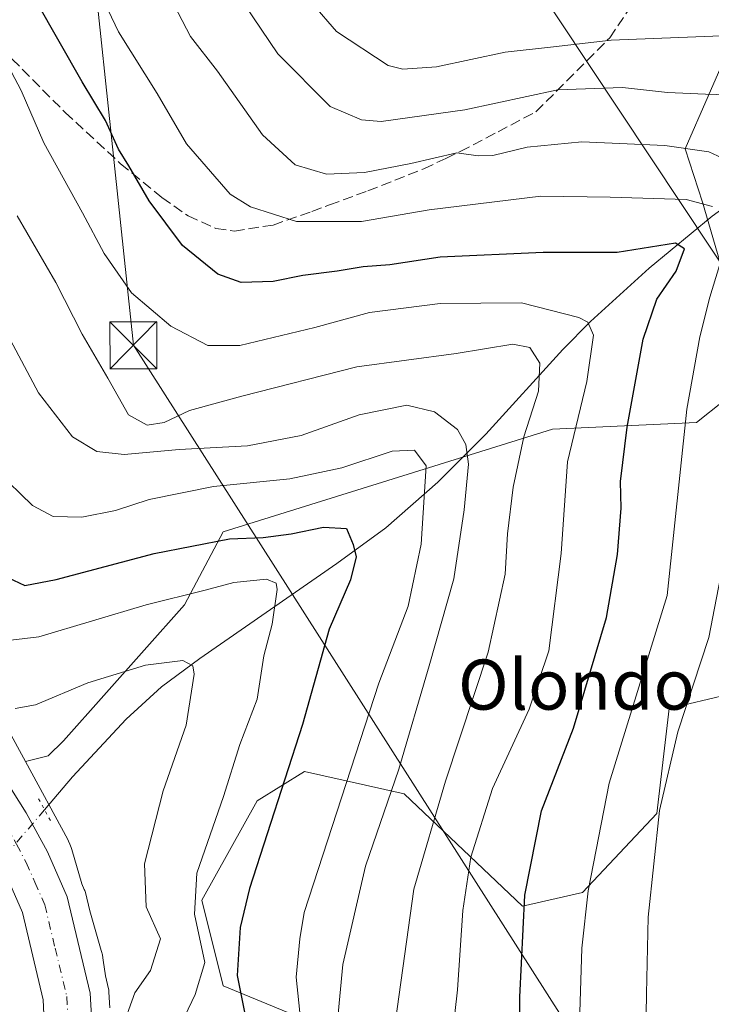
# Model space of a CAD drawing. Units: metres. Extents: x 620565 to 624003, y 4759567 to 4761941.
# Drawn here: x 621108 to 621219, y 4760321 to 4760478 of the extents above; entities that cross this region are included whole.
import ezdxf
from ezdxf.enums import TextEntityAlignment as Align

# ---------------------------------------------------------------- set-up
doc = ezdxf.new("R2010")
doc.units = ezdxf.units.M
doc.header["$MEASUREMENT"] = 0
for name, pattern in [('DGN Style 3', [2.307223458686699, 1.648016756204785, -0.6592067024819142]), ('DGN Style 4', [2.6384748266838614, 1.318413404963828, -0.6592067024819142, 0.001648016756204785, -0.6592067024819142]), ('DGN Style 5', [1.1536117293433497, 0.4944050268614355, -0.6592067024819142])]:
    doc.linetypes.add(name, pattern=pattern)
for name, color, linetype, lineweight in [('Arbolado forestal CxS', 92, 'Continuous', 0), ('Carretera de calzada única Cxs', 7, 'Continuous', 13), ('Carretera de calzada única eje', 7, 'DGN Style 4', 0), ('Cima', 7, 'Continuous', 0), ('Corriente natural lineal', 142, 'Continuous', 13), ('Corriente natural lineal oculto', 9, 'DGN Style 4', 13), ('Curva de nivel maestra', 30, 'Continuous', 30), ('Curva de nivel normal', 30, 'Continuous', 0), ('Matorral CxS', 135, 'Continuous', 0), ('Núcleo urbano CxS', 7, 'Continuous', 0), ('Pastizal CxS', 92, 'Continuous', 0), ('Puente lineal', 2, 'DGN Style 5', 0), ('Senda', 7, 'DGN Style 3', 0), ('Tendido', 6, 'Continuous', 0), ('Texto cartográfico', 7, 'Continuous', 0), ('Torre de tendido puntual', 7, 'Continuous', 0)]:
    doc.layers.add(name, color=color, linetype=linetype, lineweight=lineweight)
doc.styles.add('Style-Arial', font='txt')

# ---------------------------------------------------------------- blocks, each defined once
blk = doc.blocks.new('*U7')
at = {"layer": 'Arbolado forestal CxS', "color": 92, "linetype": 'Continuous', "lineweight": 0}
for points in [[(621221.6410999997, 4760370.057499999, 687.3926000000065), (621212.2237, 4760367.853700001, 683.6067999999941), (621210.2607000005, 4760351.049699999, 684.0794000000024), (621198.4062999999, 4760338.448899999, 679.2756999999983), (621188.7741, 4760336.226100001, 674.4336000000039), (621169.8935000002, 4760354.222300001, 660.3647999999957), (621153.9326999999, 4760357.7435, 651.0718000000053), (621146.3794999998, 4760353.070699999, 647.3491000000067), (621137.5181, 4760337.218900001, 647.7712999999932), (621140.9379000004, 4760323.535700001, 647.9321000000054), (621152.2027000004, 4760318.9047, 654.8948999999993)], [(621122.8300999999, 4760319.977700001, 638.5590999999986), (621122.7065000003, 4760322.4783, 638.4925999999978), (621122.6645000001, 4760322.851100001, 638.4673000000039), (621122.6268999996, 4760323.031300001, 638.4523000000045), (621122.1217, 4760325.133500001, 638.3046999999933), (621121.7824999997, 4760327.600500001, 638.1858999999968), (621121.7263000002, 4760328.009299999, 638.1852999999974), (621121.6470999997, 4760328.480699999, 638.1843999999984), (621121.5283000004, 4760328.990499999, 638.182799999995), (621121.4797, 4760329.1643, 638.1821000000054), (621119.6349, 4760335.4771, 638.1404999999941), (621118.9269000003, 4760338.4213, 638.1051000000007), (621118.8290999997, 4760338.746099999, 638.0933999999979), (621118.7599, 4760338.919299999, 638.0890000000073), (621118.3627000004, 4760339.8303, 638.0763000000006), (621116.7600999996, 4760345.314300001, 637.7590000000055), (621116.6567000002, 4760345.6417, 637.7321999999986), (621116.4722999996, 4760346.1317, 637.6986000000034), (621116.2562999995, 4760346.6085, 637.6750999999931), (621116.1164999995, 4760346.878900001, 637.6665999999968), (621109.3640999999, 4760359.3519, 637.9521999999997), (621112.9943000004, 4760360.282500001, 637.7130000000034), (621115.4445000002, 4760362.6799, 637.5222999999969), (621134.7830999997, 4760384.4257, 646.0908999999956), (621140.9392999997, 4760396.056700001, 652.4483999999939), (621193.6019000001, 4760412.4759, 667.1750999999931), (621216.6009000001, 4760413.5595, 680.0987000000023), (621229.8503000002, 4760424.106100001, 686.5907000000007)], [(621220.9594999999, 4760437.1053, 679.9217999999964), (621217.5399000002, 4760448.736300001, 681.0642999999982), (621214.8028999995, 4760457.2873, 685.7688000000053), (621222.1185, 4760474.092300001, 695.1603000000032)]]:
    blk.add_polyline3d(points, dxfattribs=at)
blk = doc.blocks.new('5TTEND')
at = {"layer": 'Cima', "color": 7, "linetype": 'Continuous', "lineweight": 0}
for p, q in [((-0.375, 0.3754), (0.375, -0.3746)), ((0.3720000000000001, 0.3784000000000001), (-0.3720000000000001, -0.3776))]:
    blk.add_line(p, q, dxfattribs=at)
at = {"layer": 'Cima', "color": 7, "linetype": 'Continuous', "lineweight": 0, "flags": 128}
blk.add_lwpolyline([(-0.375, -0.3746), (0.375, -0.3746), (0.375, 0.3754), (-0.375, 0.3754), (-0.3720000000000001, -0.3776)], dxfattribs=at)

msp = doc.modelspace()

# ---------------------------------------------------------------- linework, layer by layer
at = {"layer": 'Arbolado forestal CxS', "color": 92, "linetype": 'Continuous', "lineweight": 0}
for points in [[(621435.7143000001, 4760594.4617, 742.311600000001), (621413.4455000004, 4760604.723099999, 743.9030000000057), (621394.6785000004, 4760604.040300001, 744.8485999999976), (621380.3164999997, 4760605.408500001, 746.4722999999941), (621349.3897000002, 4760571.314099999, 757.0553000000073), (621344.1363000004, 4760552.761299999, 744.7522000000026), (621347.1829000004, 4760533.1523, 731.056899999996), (621343.3822999997, 4760510.649300001, 719.204700000002), (621320.1281000003, 4760506.545700001, 715.142200000002), (621264.0465000002, 4760481.9165, 700.1839999999938), (621222.1185, 4760474.092300001, 695.1603000000032), (621214.8028999995, 4760457.2873, 685.7688000000053), (621217.5399000002, 4760448.736300001, 681.0642999999982), (621220.9594999999, 4760437.1053, 679.9217999999964), (621229.8503000002, 4760424.106100001, 686.5907000000007), (621216.6009000001, 4760413.5595, 680.0987000000023), (621193.6019000001, 4760412.4759, 667.1750999999931), (621140.9392999997, 4760396.056700001, 652.4483999999939), (621134.7830999997, 4760384.4257, 646.0908999999956), (621115.4445000002, 4760362.6799, 637.5222999999969), (621112.9943000004, 4760360.282500001, 637.7130000000034), (621109.3640999999, 4760359.3519, 637.9521999999997)], [(621122.4527000004, 4760298.6361, 639.3378999999986), (621142.5743000006, 4760293.289899999, 652.6866000000009), (621158.4572999999, 4760294.273499999, 658.7217999999993), (621163.9354999998, 4760305.8255, 661.694399999993), (621161.8904999997, 4760312.1315, 660.6413999999932), (621152.2027000004, 4760318.9047, 654.8948999999993), (621140.9379000004, 4760323.535700001, 647.9321000000054), (621137.5181, 4760337.218900001, 647.7712999999932), (621146.3794999998, 4760353.070699999, 647.3491000000067), (621153.9326999999, 4760357.7435, 651.0718000000053), (621169.8935000002, 4760354.222300001, 660.3647999999957), (621188.7741, 4760336.226100001, 674.4336000000039), (621198.4062999999, 4760338.448899999, 679.2756999999983), (621210.2607000005, 4760351.049699999, 684.0794000000024), (621212.2237, 4760367.853700001, 683.6067999999941), (621221.6410999997, 4760370.057499999, 687.3926000000065)], [(621109.3640999999, 4760359.3519, 637.9521999999997), (621116.1164999995, 4760346.878900001, 637.6665999999968), (621116.2562999995, 4760346.6085, 637.6750999999931), (621116.4722999996, 4760346.1317, 637.6986000000034), (621116.6567000002, 4760345.6417, 637.7321999999986), (621116.7600999996, 4760345.314300001, 637.7590000000055), (621118.3627000004, 4760339.8303, 638.0763000000006), (621118.7599, 4760338.919299999, 638.0890000000073), (621118.8290999997, 4760338.746099999, 638.0933999999979), (621118.9269000003, 4760338.4213, 638.1051000000007), (621119.6349, 4760335.4771, 638.1404999999941), (621121.4797, 4760329.1643, 638.1821000000054), (621121.5283000004, 4760328.990499999, 638.182799999995), (621121.6470999997, 4760328.480699999, 638.1843999999984), (621121.7263000002, 4760328.009299999, 638.1852999999974), (621121.7824999997, 4760327.600500001, 638.1858999999968), (621122.1217, 4760325.133500001, 638.3046999999933), (621122.6268999996, 4760323.031300001, 638.4523000000045), (621122.6645000001, 4760322.851100001, 638.4673000000039), (621122.7065000003, 4760322.4783, 638.4925999999978), (621122.8300999999, 4760319.977700001, 638.5590999999986)]]:
    msp.add_polyline3d(points, dxfattribs=at)
at = {"layer": 'Carretera de calzada única Cxs', "color": 7, "linetype": 'Continuous', "lineweight": 13}
for points in [[(621017.5701000001, 4760555.670100001, 646.2740000000049), (621039.4401000004, 4760477.890100001, 645.7884999999952), (621045.8701, 4760456.340100001, 640.3371000000043), (621051.3701, 4760440.220100001, 641.1698000000034), (621055.5301000001, 4760430.300100001, 641.6331999999966), (621059.8000999996, 4760422.1501, 642.7216000000044), (621064.7500999998, 4760414.420100001, 639.8439000000071), (621103.5301000001, 4760360.470100001, 638.679999999993), (621109.4801000003, 4760351.1801, 640.3328000000038), (621112.8701, 4760344.920100001, 639.7912000000069), (621116.0100999996, 4760337.720100001, 639.7087000000029), (621119.7100999998, 4760322.3301, 644.4894999999962), (621119.9401000004, 4760317.6801, 644.2035999999935), (621118.1901000004, 4760294.9301, 640.9811999999947), (621115.5000999998, 4760274.970100001, 640.5718000000053), (621113.7600999996, 4760258.190099999, 639.375), (621113.7500999998, 4760251.670100001, 639.3567000000039), (621115.0100999996, 4760238.340100001, 640.2057999999961), (621116.1901000004, 4760231.640100001, 640.6469999999972), (621132.9600999998, 4760163.600099999, 641.8405999999959), (621142.4401000004, 4760126.300100001, 643.1514000000025), (621148.0100999996, 4760100.630100001, 643.7885999999999)], [(621017.5701000001, 4760555.670100001, 646.2740000000049), (621039.4401000004, 4760477.890100001, 645.7884999999952), (621045.8701, 4760456.340100001, 640.3371000000043), (621051.3701, 4760440.220100001, 641.1698000000034), (621055.5301000001, 4760430.300100001, 641.6331999999966), (621059.8000999996, 4760422.1501, 642.7216000000044), (621064.7500999998, 4760414.420100001, 639.8439000000071), (621103.5301000001, 4760360.470100001, 638.679999999993), (621109.4801000003, 4760351.1801, 640.3328000000038), (621112.8701, 4760344.920100001, 639.7912000000069), (621116.0100999996, 4760337.720100001, 639.7087000000029), (621119.7100999998, 4760322.3301, 644.4894999999962), (621119.9401000004, 4760317.6801, 644.2035999999935), (621118.1901000004, 4760294.9301, 640.9811999999947), (621115.5000999998, 4760274.970100001, 640.5718000000053), (621113.7600999996, 4760258.190099999, 639.375), (621113.7500999998, 4760251.670100001, 639.3567000000039), (621115.0100999996, 4760238.340100001, 640.2057999999961), (621116.1901000004, 4760231.640100001, 640.6469999999972), (621132.9600999998, 4760163.600099999, 641.8405999999959), (621142.4401000004, 4760126.300100001, 643.1514000000025), (621148.0100999996, 4760100.630100001, 643.7885999999999)], [(621140.5800999999, 4760099.190099999, 643.2933000000048), (621135.0800999999, 4760124.540100001, 642.5341999999946), (621125.6401000004, 4760161.790100001, 641.2937999999995), (621108.8000999996, 4760230.0801, 639.4456999999966), (621107.5301000001, 4760237.290100001, 639.1888000000035), (621106.1901000004, 4760251.380100001, 641.1429999999964), (621106.2100999998, 4760258.550100001, 639.6640000000043), (621108.0100999996, 4760275.920100001, 638.9872000000032), (621110.6700999998, 4760295.7501, 639.0252000000038), (621112.3701, 4760317.8301, 638.0011999999988), (621112.2100999998, 4760321.300100001, 638.1869000000006), (621108.8701, 4760335.2401, 638.2955999999976), (621106.1001000004, 4760341.550100001, 638.9671999999991), (621102.9600999998, 4760347.360099999, 638.479600000006), (621097.3501000004, 4760356.130100001, 639.0136000000057), (621058.4801000003, 4760410.1801, 638.1766999999963), (621053.2600999996, 4760418.350099999, 638.2917000000016), (621048.7301000003, 4760426.9901, 638.2480000000069), (621044.3000999996, 4760437.5801, 638.604800000001), (621038.6601, 4760454.090100001, 638.2510000000038), (621032.1901000004, 4760475.7601, 637.943299999999), (621010.3300999999, 4760553.540100001, 638.1530999999959)], [(621140.5800999999, 4760099.190099999, 643.2933000000048), (621135.0800999999, 4760124.540100001, 642.5341999999946), (621125.6401000004, 4760161.790100001, 641.2937999999995), (621108.8000999996, 4760230.0801, 639.4456999999966), (621107.5301000001, 4760237.290100001, 639.1888000000035), (621106.1901000004, 4760251.380100001, 641.1429999999964), (621106.2100999998, 4760258.550100001, 639.6640000000043), (621108.0100999996, 4760275.920100001, 638.9872000000032), (621110.6700999998, 4760295.7501, 639.0252000000038), (621112.3701, 4760317.8301, 638.0011999999988), (621112.2100999998, 4760321.300100001, 638.1869000000006), (621108.8701, 4760335.2401, 638.2955999999976), (621106.1001000004, 4760341.550100001, 638.9671999999991), (621102.9600999998, 4760347.360099999, 638.479600000006), (621097.3501000004, 4760356.130100001, 639.0136000000057), (621058.4801000003, 4760410.1801, 638.1766999999963), (621053.2600999996, 4760418.350099999, 638.2917000000016), (621048.7301000003, 4760426.9901, 638.2480000000069), (621044.3000999996, 4760437.5801, 638.604800000001), (621038.6601, 4760454.090100001, 638.2510000000038), (621032.1901000004, 4760475.7601, 637.943299999999), (621010.3300999999, 4760553.540100001, 638.1530999999959)]]:
    msp.add_polyline3d(points, dxfattribs=at)
at = {"layer": 'Carretera de calzada única eje', "color": 7, "linetype": 'DGN Style 4', "lineweight": 0}
msp.add_polyline3d([(621024.8901000004, 4760515.710100001, 639.6901000000071), (621035.8201000001, 4760476.8201, 639.5022000000026), (621042.2600999996, 4760455.210100001, 637.7369000000035), (621045.0100999996, 4760447.1501, 638.1610999999976), (621047.8201000001, 4760438.9001, 638.0543999999937), (621049.9101, 4760433.9301, 638.6483000000007), (621052.1401000004, 4760428.640100001, 637.9639000000025), (621054.2600999996, 4760424.5701, 638.6952000000019), (621056.5301000001, 4760420.2501, 638.3582000000024), (621059.1401000004, 4760416.170100001, 638.423299999995), (621061.6201, 4760412.300100001, 637.7792000000045), (621081.0500999996, 4760385.2601, 638.002800000002), (621100.4401000004, 4760358.300100001, 638.2553999999947), (621103.4101, 4760353.6601, 638.0892000000022), (621106.2301000003, 4760349.270099999, 638.2884000000049), (621107.9200999998, 4760346.140100001, 638.1054000000004), (621109.4801000003, 4760343.2301, 638.3049000000028), (621110.8701, 4760340.0801, 638.1649000000034), (621112.4401000004, 4760336.4801, 637.9376000000047), (621114.1001000004, 4760329.5101, 638.3313999999956), (621115.9600999998, 4760321.8101, 639.2118000000046), (621116.0701000001, 4760319.4901, 639.1129999999976)], dxfattribs=at)
at = {"layer": 'Corriente natural lineal', "color": 142, "linetype": 'Continuous', "lineweight": 13}
msp.add_polyline3d([(621434.5900999998, 4760560.030099999, 737.162599999996), (621415.5750000002, 4760534.635, 730.5280999999959), (621383.79, 4760512.5, 726.7002999999969), (621365.6050000006, 4760504.600000001, 721.420499999993), (621343.0449999999, 4760503.07, 715.2599999999949), (621316.9800000006, 4760495.574999999, 709.834400000007), (621301.4276999999, 4760488.093900001, 705.1012999999948), (621263.8019000003, 4760472.235900001, 695.6521000000066), (621251.5301000001, 4760466.8301, 692.3635000000068), (621239.5201000003, 4760460.200099999, 688.258799999996), (621229.1201, 4760453.7501, 685.5109999999986), (621219.1001000004, 4760446.5001, 680.5792999999976), (621209.0401, 4760438.190099999, 676.444399999993), (621199.6501000002, 4760429.670100001, 674.0708000000013), (621195.2600999996, 4760425.1801, 669.6563000000025), (621182.9401000004, 4760411.690099999, 664.0439000000042), (621175.2801000001, 4760403.9801, 658.386599999998), (621166.9401000004, 4760396.710100001, 651.975099999996), (621159.1001000004, 4760391.0001, 649.2139000000025), (621137.2401000002, 4760375.850099999, 642.6340999999958), (621131.1101000002, 4760371.300100001, 640.0651999999973), (621125.4700999996, 4760366.120100001, 637.6208000000044), (621116.8901000004, 4760356.9001, 636.5145000000048), (621112.4077000003, 4760351.653200001, 637.8383000000031)], dxfattribs=at)
at = {"layer": 'Corriente natural lineal oculto', "color": 9, "linetype": 'DGN Style 4', "lineweight": 13, "extrusion": (-0.07069747354199672, -0.08275538261108158, 0.9940590595551514), "elevation": -437221.7514931913, "flags": 128}
msp.add_lwpolyline([(-2619800.978495061, 3999025.989545216), (-2619800.978495061, 3999011.808441742)], dxfattribs=at)
at = {"layer": 'Curva de nivel maestra', "color": 30, "linetype": 'Continuous', "lineweight": 30, "flags": 128}
for points, elevation in [([(621188.3300000001, 4760310.530099999), (621188.3499999996, 4760321.700099999), (621189.1699999999, 4760338.020099999), (621191.8300000001, 4760351.460100001), (621196.9600000001, 4760364.700099999), (621202.2400000002, 4760382.390100001), (621203.9900000002, 4760392.470100001), (621204.54, 4760399.860099999), (621204.4299999997, 4760404.110099999), (621205.5099999999, 4760412.800100001), (621208.0800000001, 4760426.870100001), (621210.2599999999, 4760433.2401), (621213.3600000005, 4760437.7501), (621214.7000000002, 4760441.280099999), (621213.2699999996, 4760442.220100001), (621203.9199999999, 4760440.720100001), (621192.0899999999, 4760440.690099999), (621175.6100000005, 4760439.9801), (621167.5999999996, 4760438.7301), (621163.3300000001, 4760438.4101), (621159.1900000004, 4760437.710100001), (621153.6699999999, 4760437.050100001), (621148.9400000004, 4760436.0801), (621143.8399999999, 4760435.920100001), (621140.0800000001, 4760437.270099999), (621134.4800000006, 4760441.800100001), (621129.0999999996, 4760448.940099999), (621125.8600000005, 4760454.5801), (621124.2400000002, 4760457.200099999), (621122.1699999999, 4760461.790100001), (621118.4000000004, 4760467.9801), (621111.0599999996, 4760480.870100001)], 675), ([(621106.5199999996, 4760388.7501), (621109.2699999996, 4760387.470100001), (621114.2699999996, 4760388.440099999), (621129.9400000004, 4760392.630100001), (621141.9400000004, 4760394.9301), (621147.3300000001, 4760395.1801), (621151.8399999999, 4760395.7401), (621157, 4760396.8201), (621160.6799999997, 4760396.610099999), (621161.7400000002, 4760394.030099999), (621162.2199999997, 4760392.0601), (621161.2800000003, 4760388.420100001), (621157.8899999997, 4760380.4901), (621153.6500000004, 4760365.2601), (621145.1699999999, 4760339.0601), (621143.6500000004, 4760332.850099999), (621143.1799999997, 4760325.140100001), (621144.75, 4760317.4301)], 650)]:
    msp.add_lwpolyline(points, dxfattribs=dict(at, elevation=elevation))
at = {"layer": 'Curva de nivel normal', "color": 30, "linetype": 'Continuous', "lineweight": 0, "flags": 128}
for points, elevation in [([(621139.1600000003, 4760488.119999999), (621149.6900000004, 4760472.480000001), (621158.0800000001, 4760464.039999999), (621163.0599999996, 4760461.91), (621166.1900000004, 4760461.640000001), (621179.5800000001, 4760463.51), (621194.4299999997, 4760466.720000001), (621204.7800000003, 4760467.09), (621211.9900000002, 4760466.279999999), (621218.04, 4760466), (621223.5099999999, 4760465.83)], 690), ([(621223.2599999999, 4760475.449999999), (621202.9400000004, 4760474.640000001), (621193.2699999996, 4760473.5), (621186.0300000003, 4760472.74), (621175.0599999996, 4760470.369999999), (621169.6900000004, 4760470.02), (621167.3099999996, 4760470.600000001), (621159.04, 4760476), (621151.5, 4760484.82)], 695), ([(621219.1799999997, 4760448.050000001), (621214.9699999997, 4760449.17), (621202.8099999996, 4760449.57), (621191.7400000002, 4760449.730000001), (621173.8799999999, 4760447.5), (621163.0499999998, 4760445.680000001), (621152.6900000004, 4760445.65), (621145.3399999999, 4760448), (621142.0499999998, 4760450.01), (621135.1100000005, 4760458.08), (621130.3899999997, 4760466.109999999), (621124.2199999997, 4760475.980000001), (621121.4800000006, 4760481.810000001)], 680), ([(621132.4500000002, 4760481.600000001), (621135.7199999997, 4760475.210000001), (621140.04, 4760469.66), (621147.2300000006, 4760459.52), (621152.4600000001, 4760454.699999999), (621157.4600000001, 4760453.25), (621163.5199999996, 4760453.480000001), (621170.9400000004, 4760454.92), (621178.2999999998, 4760456.609999999), (621181.7100000001, 4760456.130000001), (621184.0499999998, 4760456.220000001), (621189.5199999996, 4760457.52), (621198.2699999996, 4760458.380000001), (621211.5199999996, 4760457.779999999), (621218.5999999996, 4760456.810000001), (621221.3200000003, 4760455.49)], 685), ([(621177.54, 4760315.32), (621178.4000000004, 4760322.9), (621179.25, 4760335.560000001), (621180.5199999996, 4760344.100000001), (621184, 4760355.050000001), (621189.8700000001, 4760367.710000001), (621192.9800000006, 4760377.029999999), (621194.9900000002, 4760392.630000001), (621195.9900000002, 4760407.26), (621199.0800000001, 4760420.100000001), (621200.1600000003, 4760427.51), (621199.2300000006, 4760429.560000001), (621197.8099999996, 4760430.310000001), (621188.6299999999, 4760432.640000001), (621175.6200000001, 4760432.560000001), (621164.3300000001, 4760431.100000001), (621155.6200000001, 4760428.710000001), (621143.5999999996, 4760425.84), (621138.4900000002, 4760425.869999999), (621132.5999999996, 4760428.92), (621126.2800000003, 4760434.24), (621121.9100000003, 4760440.539999999), (621118.4900000002, 4760447.060000001), (621112.2699999996, 4760458.210000001), (621108.6600000003, 4760466.619999999), (621105.0499999998, 4760473.380000001)], 670), ([(621108.04, 4760446.560000001), (621114.2199999997, 4760435.92), (621118.4000000004, 4760427.640000001), (621122.5, 4760420.609999999), (621125.7999999998, 4760414.76), (621128.8300000001, 4760413.119999999), (621131.5, 4760413.539999999), (621135.5899999999, 4760415.460000001), (621143.9600000001, 4760417.74), (621162.3399999999, 4760422.430000001), (621178.1699999999, 4760424.539999999), (621187.2300000006, 4760426.039999999), (621189.9800000006, 4760425.5), (621191.5499999998, 4760423), (621191.3499999996, 4760418.560000001), (621189.0199999996, 4760411.230000001), (621187.3200000003, 4760403.220000001), (621186.4000000004, 4760395.75), (621186.04, 4760389.32), (621183.3099999996, 4760376.84), (621176.5099999999, 4760356.24), (621171.4400000004, 4760338.980000001), (621167.5800000001, 4760311.430000001)], 665), ([(621197.8200000003, 4760314.119999999), (621198.25, 4760329.539999999), (621199.2800000003, 4760338.710000001), (621202.6699999999, 4760355.9), (621211.9400000004, 4760385.9), (621215.0499999998, 4760415.680000001), (621217.1100000005, 4760427.210000001), (621218.7400000002, 4760433.560000001), (621220.8799999999, 4760440.560000001)], 680), ([(621105.5599999996, 4760429.32), (621111.4600000001, 4760418.27), (621116.8899999997, 4760411.26), (621120.7599999999, 4760408.9), (621125.1100000005, 4760408.41), (621133.9000000004, 4760409.199999999), (621144.8399999999, 4760409.800000001), (621153.4400000004, 4760411.460000001), (621162.6699999999, 4760414.76), (621170.3300000001, 4760416.310000001), (621174.7300000006, 4760415.27), (621178.4000000004, 4760412.41), (621179.7100000001, 4760410.01), (621180.1500000004, 4760406.880000001), (621179.4699999997, 4760399.560000001), (621177.8099999996, 4760388.560000001), (621173.8600000005, 4760374.630000001), (621169.0499999998, 4760358.16), (621163.7199999997, 4760342.630000001), (621160.0899999999, 4760326.9), (621159.2199999997, 4760317.9)], 660), ([(621104.7000000002, 4760405.800000001), (621110.4800000006, 4760400.289999999), (621113.79, 4760398.51), (621118.3600000005, 4760398.430000001), (621123.7300000006, 4760399.449999999), (621129.1500000004, 4760401.24), (621139.4100000003, 4760403.32), (621151.5999999996, 4760404.539999999), (621159.9400000004, 4760406.310000001), (621167.9699999997, 4760408.980000001), (621171.54, 4760409.100000001), (621173.4199999999, 4760406.600000001), (621172.6200000001, 4760394.08), (621170.5300000003, 4760384.189999999), (621165.8399999999, 4760371.9), (621153.9000000004, 4760335.230000001), (621153.2100000001, 4760331.029999999), (621152.6100000005, 4760324.880000001), (621153.6200000001, 4760315.140000001)], 655), ([(621221.9400000004, 4760396.560000001), (621218.5599999996, 4760379.189999999), (621213.6399999997, 4760364.08), (621210.6799999997, 4760351.52), (621208.8899999997, 4760334.480000001), (621208.6100000005, 4760322.220000001), (621208.5, 4760315.810000001), (621209.3499999996, 4760302.230000001), (621209.7300000006, 4760278.230000001), (621211.0599999996, 4760262.230000001), (621213.4000000004, 4760245.76), (621214.4100000003, 4760232.609999999), (621215.1900000004, 4760228.810000001), (621217.1200000001, 4760226.83), (621218.5700000003, 4760222.230000001), (621219.3499999996, 4760213.230000001)], 685), ([(621104.7400000002, 4760378.51), (621111.4900000002, 4760379.26), (621128.6600000003, 4760384.4), (621138.0899999999, 4760386.74), (621142.6500000004, 4760387.949999999), (621147.8600000005, 4760388.480000001), (621149.4199999999, 4760387.869999999), (621149.5800000001, 4760386.869999999), (621148.7599999999, 4760381.33), (621147.4699999997, 4760376.27), (621146.3799999999, 4760369.300000001), (621143.6299999999, 4760362.07), (621141, 4760353.76), (621136.75, 4760341.5), (621136.3899999997, 4760334.960000001), (621138, 4760327.230000001), (621136.5, 4760322.109999999), (621131.5, 4760311.76)], 645), ([(621107.7199999997, 4760367.84), (621110.9800000006, 4760368.439999999), (621119.3300000001, 4760371.960000001), (621128.54, 4760374.76), (621134.5099999999, 4760375.480000001), (621136.1200000001, 4760374.65), (621136.3399999999, 4760373.34), (621135.0300000003, 4760365.15), (621131.3600000005, 4760354.65), (621128.3899999997, 4760343.029999999), (621128.6600000003, 4760336.140000001), (621130.9600000001, 4760331.029999999), (621129.3600000005, 4760325.949999999), (621126.8399999999, 4760322.369999999), (621124.6299999999, 4760316.310000001)], 640)]:
    msp.add_lwpolyline(points, dxfattribs=dict(at, elevation=elevation))
at = {"layer": 'Matorral CxS', "color": 135, "linetype": 'Continuous', "lineweight": 0}
for points in [[(621435.7143000001, 4760594.4617, 742.311600000001), (621413.4455000004, 4760604.723099999, 743.9030000000057), (621394.6785000004, 4760604.040300001, 744.8485999999976), (621380.3164999997, 4760605.408500001, 746.4722999999941), (621349.3897000002, 4760571.314099999, 757.0553000000073), (621344.1363000004, 4760552.761299999, 744.7522000000026), (621347.1829000004, 4760533.1523, 731.056899999996), (621343.3822999997, 4760510.649300001, 719.204700000002), (621320.1281000003, 4760506.545700001, 715.142200000002), (621264.0465000002, 4760481.9165, 700.1839999999938), (621222.1185, 4760474.092300001, 695.1603000000032), (621214.8028999995, 4760457.2873, 685.7688000000053), (621217.5399000002, 4760448.736300001, 681.0642999999982), (621220.9594999999, 4760437.1053, 679.9217999999964), (621229.8503000002, 4760424.106100001, 686.5907000000007), (621216.6009000001, 4760413.5595, 680.0987000000023), (621193.6019000001, 4760412.4759, 667.1750999999931), (621140.9392999997, 4760396.056700001, 652.4483999999939), (621134.7830999997, 4760384.4257, 646.0908999999956), (621115.4445000002, 4760362.6799, 637.5222999999969), (621112.9943000004, 4760360.282500001, 637.7130000000034), (621109.3640999999, 4760359.3519, 637.9521999999997)], [(621229.8503000002, 4760424.106100001, 686.5907000000007), (621216.6009000001, 4760413.5595, 680.0987000000023), (621193.6019000001, 4760412.4759, 667.1750999999931), (621140.9392999997, 4760396.056700001, 652.4483999999939), (621134.7830999997, 4760384.4257, 646.0908999999956), (621115.4445000002, 4760362.6799, 637.5222999999969), (621112.9943000004, 4760360.282500001, 637.7130000000034), (621109.3640999999, 4760359.3519, 637.9521999999997), (621106.4369000001, 4760364.7589, 639.0117000000029), (621106.3299000004, 4760364.950300001, 639.0650000000023), (621106.0535000004, 4760365.3947, 639.1738999999943), (621105.9272999996, 4760365.5781, 639.2121999999945), (621090.5679000001, 4760387.2371, 641.8938000000053), (621090.4552999996, 4760387.391899999, 641.8798999999999), (621066.0329, 4760420.142100001, 640.8472000000038), (621057.9457, 4760435.8621, 639.1040999999968), (621055.4315, 4760443.6347, 641.4401000000071), (621053.1760999998, 4760450.607899999, 641.806500000006), (621052.2783000004, 4760453.383099999, 641.502800000002), (621047.0025000004, 4760469.692299999, 641.0414000000019), (621044.3639000002, 4760478.501700001, 639.7093000000023)], [(621044.3639000002, 4760478.501700001, 639.7093000000023), (621047.0025000004, 4760469.692299999, 641.0414000000019), (621052.2783000004, 4760453.383099999, 641.502800000002), (621053.1760999998, 4760450.607899999, 641.806500000006), (621055.4315, 4760443.6347, 641.4401000000071), (621057.9457, 4760435.8621, 639.1040999999968), (621066.0329, 4760420.142100001, 640.8472000000038), (621090.4552999996, 4760387.391899999, 641.8798999999999), (621090.5679000001, 4760387.2371, 641.8938000000053), (621105.9272999996, 4760365.5781, 639.2121999999945), (621106.0535000004, 4760365.3947, 639.1738999999943), (621106.3299000004, 4760364.950300001, 639.0650000000023), (621106.4369000001, 4760364.7589, 639.0117000000029), (621109.3640999999, 4760359.3519, 637.9521999999997)], [(621222.1185, 4760474.092300001, 695.1603000000032), (621214.8028999995, 4760457.2873, 685.7688000000053), (621217.5399000002, 4760448.736300001, 681.0642999999982), (621220.9594999999, 4760437.1053, 679.9217999999964)]]:
    msp.add_polyline3d(points, dxfattribs=at)
at = {"layer": 'Núcleo urbano CxS', "color": 7, "linetype": 'Continuous', "lineweight": 0}
for points in [[(621044.3639000002, 4760478.501700001, 639.7093000000023), (621047.0025000004, 4760469.692299999, 641.0414000000019), (621052.2783000004, 4760453.383099999, 641.502800000002), (621053.1760999998, 4760450.607899999, 641.806500000006), (621055.4315, 4760443.6347, 641.4401000000071), (621057.9457, 4760435.8621, 639.1040999999968), (621066.0329, 4760420.142100001, 640.8472000000038), (621090.4552999996, 4760387.391899999, 641.8798999999999), (621090.5679000001, 4760387.2371, 641.8938000000053), (621105.9272999996, 4760365.5781, 639.2121999999945), (621106.0535000004, 4760365.3947, 639.1738999999943), (621106.3299000004, 4760364.950300001, 639.0650000000023), (621106.4369000001, 4760364.7589, 639.0117000000029), (621109.3640999999, 4760359.3519, 637.9521999999997)], [(621106.4369000001, 4760364.7589, 639.0117000000029), (621109.3640999999, 4760359.3519, 637.9521999999997), (621116.1164999995, 4760346.878900001, 637.6665999999968), (621116.2562999995, 4760346.6085, 637.6750999999931), (621116.4722999996, 4760346.1317, 637.6986000000034), (621116.6567000002, 4760345.6417, 637.7321999999986), (621116.7600999996, 4760345.314300001, 637.7590000000055), (621118.3627000004, 4760339.8303, 638.0763000000006), (621118.7599, 4760338.919299999, 638.0890000000073), (621118.8290999997, 4760338.746099999, 638.0933999999979), (621118.9269000003, 4760338.4213, 638.1051000000007), (621119.6349, 4760335.4771, 638.1404999999941), (621121.4797, 4760329.1643, 638.1821000000054), (621121.5283000004, 4760328.990499999, 638.182799999995), (621121.6470999997, 4760328.480699999, 638.1843999999984), (621121.7263000002, 4760328.009299999, 638.1852999999974), (621121.7824999997, 4760327.600500001, 638.1858999999968), (621122.1217, 4760325.133500001, 638.3046999999933), (621122.6268999996, 4760323.031300001, 638.4523000000045), (621122.6645000001, 4760322.851100001, 638.4673000000039), (621122.7065000003, 4760322.4783, 638.4925999999978), (621122.8300999999, 4760319.977700001, 638.5590999999986)], [(621109.3640999999, 4760359.3519, 637.9521999999997), (621116.1164999995, 4760346.878900001, 637.6665999999968), (621116.2562999995, 4760346.6085, 637.6750999999931), (621116.4722999996, 4760346.1317, 637.6986000000034), (621116.6567000002, 4760345.6417, 637.7321999999986), (621116.7600999996, 4760345.314300001, 637.7590000000055), (621118.3627000004, 4760339.8303, 638.0763000000006), (621118.7599, 4760338.919299999, 638.0890000000073), (621118.8290999997, 4760338.746099999, 638.0933999999979), (621118.9269000003, 4760338.4213, 638.1051000000007), (621119.6349, 4760335.4771, 638.1404999999941), (621121.4797, 4760329.1643, 638.1821000000054), (621121.5283000004, 4760328.990499999, 638.182799999995), (621121.6470999997, 4760328.480699999, 638.1843999999984), (621121.7263000002, 4760328.009299999, 638.1852999999974), (621121.7824999997, 4760327.600500001, 638.1858999999968), (621122.1217, 4760325.133500001, 638.3046999999933), (621122.6268999996, 4760323.031300001, 638.4523000000045), (621122.6645000001, 4760322.851100001, 638.4673000000039), (621122.7065000003, 4760322.4783, 638.4925999999978), (621122.8300999999, 4760319.977700001, 638.5590999999986)]]:
    msp.add_polyline3d(points, dxfattribs=at)
at = {"layer": 'Pastizal CxS', "color": 92, "linetype": 'Continuous', "lineweight": 0}
for points in [[(621122.4527000004, 4760298.6361, 639.3378999999986), (621142.5743000006, 4760293.289899999, 652.6866000000009), (621158.4572999999, 4760294.273499999, 658.7217999999993), (621163.9354999998, 4760305.8255, 661.694399999993), (621161.8904999997, 4760312.1315, 660.6413999999932), (621152.2027000004, 4760318.9047, 654.8948999999993), (621140.9379000004, 4760323.535700001, 647.9321000000054), (621137.5181, 4760337.218900001, 647.7712999999932), (621146.3794999998, 4760353.070699999, 647.3491000000067), (621153.9326999999, 4760357.7435, 651.0718000000053), (621169.8935000002, 4760354.222300001, 660.3647999999957), (621188.7741, 4760336.226100001, 674.4336000000039), (621198.4062999999, 4760338.448899999, 679.2756999999983), (621210.2607000005, 4760351.049699999, 684.0794000000024), (621212.2237, 4760367.853700001, 683.6067999999941), (621221.6410999997, 4760370.057499999, 687.3926000000065)], [(621152.2027000004, 4760318.9047, 654.8948999999993), (621140.9379000004, 4760323.535700001, 647.9321000000054), (621137.5181, 4760337.218900001, 647.7712999999932), (621146.3794999998, 4760353.070699999, 647.3491000000067), (621153.9326999999, 4760357.7435, 651.0718000000053), (621169.8935000002, 4760354.222300001, 660.3647999999957), (621188.7741, 4760336.226100001, 674.4336000000039), (621198.4062999999, 4760338.448899999, 679.2756999999983), (621210.2607000005, 4760351.049699999, 684.0794000000024), (621212.2237, 4760367.853700001, 683.6067999999941), (621221.6410999997, 4760370.057499999, 687.3926000000065)]]:
    msp.add_polyline3d(points, dxfattribs=at)
at = {"layer": 'Puente lineal', "color": 2, "linetype": 'DGN Style 5', "lineweight": 0, "extrusion": (0.04343772818491142, -0.08021395568098867, 0.9958307512243947), "elevation": -354226.8378534563, "flags": 128}
msp.add_lwpolyline([(2812983.287519588, 3874066.704521408), (2812983.287519588, 3874062.687864795)], dxfattribs=at)
at = {"layer": 'Senda', "color": 7, "linetype": 'DGN Style 3', "lineweight": 0}
msp.add_polyline3d([(621095.6001000004, 4760483.390100001, 676.5777999999991), (621107.2301000003, 4760471.630100001, 682.3913999999932), (621115.6901000004, 4760463.100099999, 678.1689999999944), (621124.5701000001, 4760454.890100001, 676.3834000000061), (621131.1700999998, 4760449.4901, 678.0901000000014), (621135.3701, 4760446.5601, 678.8147999999928), (621139.7801000001, 4760444.550100001, 679.436400000006), (621142.7500999998, 4760444.110099999, 679.9360000000015), (621148.9301000005, 4760445.100099999, 683.045299999998), (621155.1001000004, 4760447.2501, 686.4504000000015), (621157.9501, 4760448.300100001, 686.1518999999971), (621164.1001000004, 4760450.5701, 688.2942999999941), (621173.0301000001, 4760454.0801, 689.6241000000009), (621176.5301000001, 4760455.7501, 690.4011000000028), (621178.8501000004, 4760456.850099999, 689.9422999999952), (621184.8901000004, 4760460.0101, 690.3764999999985), (621190.9401000004, 4760463.1801, 692.1350999999995), (621202.7379000002, 4760475.012700001, 704.2563999999985), (621214.6637000004, 4760492.5877, 714.2038000000031)], dxfattribs=at)
at = {"layer": 'Tendido', "color": 6, "linetype": 'Continuous', "lineweight": 0}
for points in [[(620853.1793000001, 4761885.649800001, 636.2908000000025), (620936.2999999998, 4761708.75, 693.1171999999933), (621074.3200000003, 4761415.01, 668.1413999999932), (621097.3499999996, 4761111.09, 704.1628999999957), (621130.3499999996, 4760667.59, 712.1247000000003), (621160.5286999998, 4760529.370999999, 717.8715999999987), (621335.9950000001, 4760265.136700001, 735.7369999999937), (621382, 4760195.720000001, 728.4995999999956), (621653.6200000001, 4759784.430000001, 729.5047999999952), (621764.9299999997, 4759661.84, 712.5975999999937), (621919.7759999996, 4759610.216399999, 718.8831999999966), (621976.5390999997, 4759591.484800001, 712.0886000000029)], [(621204.1200000001, 4761187.789999999, 735.7814000000071), (621190.0122999996, 4761120.003699999, 709.3157999999967), (621161.0700000003, 4760995.960000001, 643.0449999999983), (621130.6131999996, 4760851.5834, 655.978099999993), (621098.0999999996, 4760705.74, 684.8322000000044), (621107.8590000002, 4760601.9485, 694.3159000000014), (621116.9870999996, 4760517.017100001, 691.0737999999983), (621126.5999999996, 4760425.880000001, 671.1745999999986), (621224.4082000004, 4760272.5416, 695.2035000000033), (621279.4415999996, 4760186.2872, 705.824099999998), (621321.4199999999, 4760122.710000001, 698.6662000000069), (621443.5, 4759930.850000001, 683.8147000000026), (621512.3200000003, 4759812.050000001, 696.414499999999), (621555.3239000002, 4759740.758500001, 705.6959999999963), (621555.8499999996, 4759632.539999999, 685.6368999999977)]]:
    msp.add_polyline3d(points, dxfattribs=at)

# ---------------------------------------------------------------- block references
at = {"layer": 'Arbolado forestal CxS', "color": 92, "linetype": 'Continuous', "lineweight": 0}
msp.add_blockref('*U7', (0, 0), dxfattribs=at)
at = {"layer": 'Torre de tendido puntual', "color": 7, "linetype": 'Continuous', "lineweight": 0, "xscale": 10, "yscale": 10, "zscale": 10}
msp.add_blockref('5TTEND', (621126.5999999996, 4760425.880000001, 671.1745999999986), dxfattribs=at)

# ---------------------------------------------------------------- texts
at = {"layer": 'Texto cartográfico', "color": 7, "linetype": 'Continuous', "lineweight": 0, "style": 'Style-Arial'}
msp.add_text('Olondo', height=8, dxfattribs=at).set_placement((621197.4176939024, 4760371.65015), align=Align.MIDDLE_CENTER)

doc.saveas('drawing.dxf')
